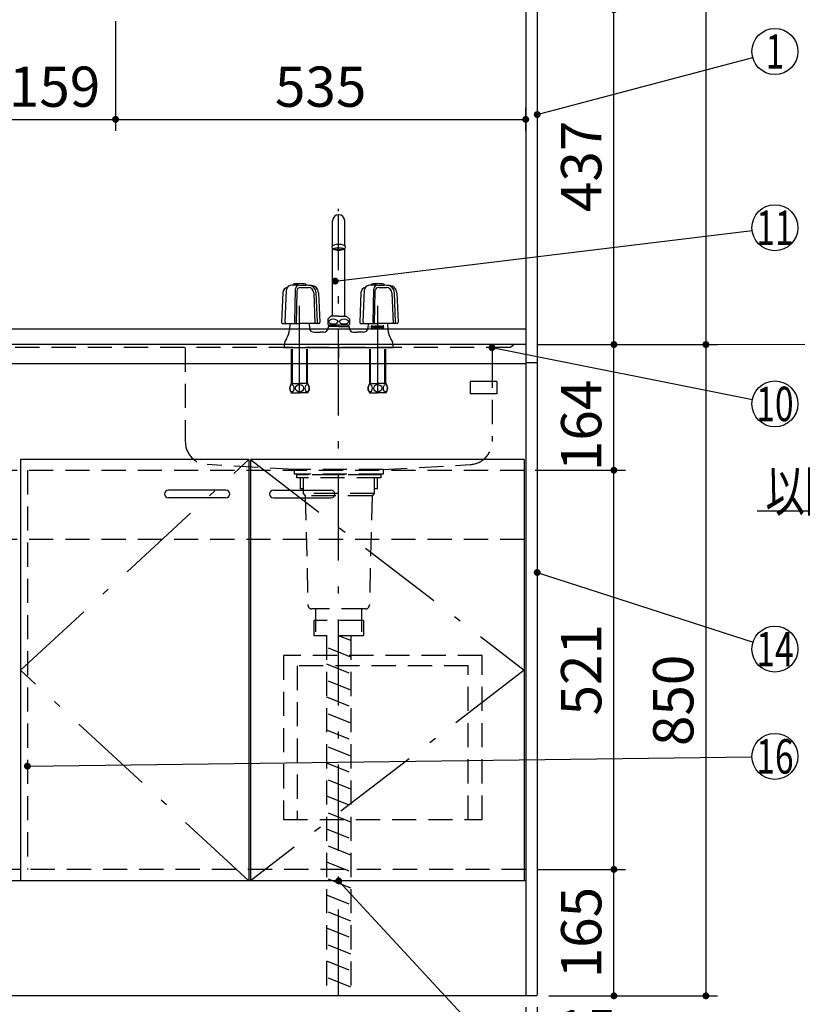
# Model space of a CAD drawing. Units: millimetres. Extents: x 210 to 6060, y -206 to 4222.
# Drawn here: x 1735 to 2756, y 766 to 2052 of the extents above; entities that cross this region are included whole.
import ezdxf

# ---------------------------------------------------------------- set-up
doc = ezdxf.new("R2010")
doc.units = ezdxf.units.MM
doc.header["$LTSCALE"] = 3.75
doc.linetypes.add('DASHDOT', pattern=[50.5, 30, -9, 2.5, -9])
doc.linetypes.add('HIDDEN', pattern=[12.6, 8.4, -4.2])
doc.layers.get('0').update_dxf_attribs({"lineweight": 9})
for name, color, linetype, lineweight in [('004834', 7, 'Continuous', 9), ('027038', 7, 'Continuous', 9), ('042385', 7, 'Continuous', 9), ('042493', 7, 'Continuous', 9), ('049765', 7, 'Continuous', 9), ('414291', 7, 'Continuous', 9), ('654333', 7, 'Continuous', 9), ('シンク', 14, 'Continuous', 9), ('スイッチ', 4, 'Continuous', 9), ('メイン', 7, 'Continuous', 9), ('リピート', 52, 'Continuous', 9), ('レイヤ_8', 6, 'Continuous', 9), ('熱源、換気扇', 214, 'Continuous', 9), ('蛇口、冷蔵庫', 94, 'Continuous', 9), ('設備類', 134, 'Continuous', 9), ('電源', 54, 'Continuous', 9)]:
    doc.layers.add(name, color=color, linetype=linetype, lineweight=lineweight)
doc.styles.get("Standard").update_dxf_attribs({"font": 'txt', "bigfont": 'bigfont'})
doc.styles.add('ＭＳ ゴシック', font='txt')
doc.dimstyles.get("Standard").update_dxf_attribs({"dimtxt": 0.18, "dimasz": 0.18, "dimexe": 0.18, "dimexo": 0.0625, "dimgap": 0.09, "dimtad": 0, "dimtih": 1, "dimtoh": 1, "dimdec": 4, "dimzin": 0, "dimdsep": 46, "dimtxsty": 'Standard', "dimcen": 0.09, "dimadec": 0, "dimazin": 0, "dimtfac": 1, "dimtdec": 4, "dimtofl": 0, "dimtmove": 0, "dimatfit": 3, "dimfxl": 1, "dimtolj": 1, "dimtzin": 0, "dimarcsym": 0})

# ---------------------------------------------------------------- blocks, each defined once
blk = doc.blocks.new('_ARROWFILLED')
at = {"color": 0}
blk.add_solid([(0, 0), (-1, -0.167), (-1, 0.167), (0, 0)], dxfattribs=at)
blk = doc.blocks.new('*G16')
at = {"layer": 'メイン', "color": 7, "linetype": 'Continuous', "lineweight": 30}
blk.add_line((2630, 1627.5), (2759, 1627.8), dxfattribs=at)
at = {"layer": 'メイン', "color": 7, "linetype": 'Continuous', "lineweight": 30, "xscale": 60, "yscale": 60, "zscale": 60, "rotation": 180.1454204479289}
blk.add_blockref('_ARROWFILLED', (2630, 1627.5), dxfattribs=at)
at = {"layer": 'メイン', "color": 7, "linetype": 'Continuous', "lineweight": 9, "insert": (2789, 1627.8), "char_height": 60, "width": 49.72, "attachment_point": 8}
blk.add_mtext('{\\fＭＳ ゴシック;\\W0.714286;Ｂ}', dxfattribs=at)
blk = doc.blocks.new('_DOT')
at = {"color": 0}
blk.add_line((-0.5, 0), (-1, 0), dxfattribs=at)
at = {"color": 0, "const_width": 0.5}
blk.add_lwpolyline([(-0.25, 0, 1), (0.25, 0, 1)], format="xyb", close=True, dxfattribs=at)
blk = doc.blocks.new('Dim5')
at = {"layer": 'メイン', "color": 7, "linetype": 'Continuous', "lineweight": 30}
for p, q in [((2410, 2659.5), (2525, 2659.5)), ((2510, 2064.5), (2510, 2659.5)), ((2425, 2064.5), (2525, 2064.5))]:
    blk.add_line(p, q, dxfattribs=at)
at = {"layer": 'メイン', "color": 7, "linetype": 'Continuous', "lineweight": 30, "xscale": 9, "yscale": 9, "zscale": 9}
for p, rotation in [((2510, 2659.5), 89.99999999999973), ((2510, 2064.5), 269.9999999999996)]:
    blk.add_blockref('_DOT', p, dxfattribs=dict(at, rotation=rotation))
at = {"layer": 'メイン', "color": 7, "linetype": 'Continuous', "lineweight": 9, "insert": (2510, 2362), "char_height": 52.5, "width": 675, "attachment_point": 8, "rotation": 90, "style": 'ＭＳ ゴシック'}
blk.add_mtext('595', dxfattribs=at)
blk = doc.blocks.new('Dim6')
at = {"layer": 'メイン', "color": 7, "linetype": 'Continuous', "lineweight": 30}
for p, q in [((1210, 762.5), (1210, 525)), ((2410, 762.5), (2410, 525)), ((2410, 540), (1210, 540))]:
    blk.add_line(p, q, dxfattribs=at)
at = {"layer": 'メイン', "color": 7, "linetype": 'Continuous', "lineweight": 30, "xscale": 9, "yscale": 9, "zscale": 9}
for p, rotation in [((1210, 540), 179.9999999999997), ((2410, 540), 359.9999999999998)]:
    blk.add_blockref('_DOT', p, dxfattribs=dict(at, rotation=rotation))
at = {"layer": 'メイン', "color": 7, "linetype": 'Continuous', "lineweight": 9, "insert": (1810, 540), "char_height": 52.5, "width": 887.5, "attachment_point": 8, "style": 'ＭＳ ゴシック'}
blk.add_mtext('1200', dxfattribs=at)
blk = doc.blocks.new('Dim7')
at = {"layer": 'メイン', "color": 7, "linetype": 'Continuous', "lineweight": 30}
for p, q in [((2395, 762.5), (2395, 675)), ((2410, 762.5), (2410, 675)), ((2486.3, 690), (2395, 690))]:
    blk.add_line(p, q, dxfattribs=at)
at = {"layer": 'メイン', "color": 7, "linetype": 'Continuous', "lineweight": 30, "xscale": 9, "yscale": 9, "zscale": 9}
for p, rotation in [((2395, 690), 359.9999999999995), ((2410, 690), 179.9999999999997)]:
    blk.add_blockref('_DOT', p, dxfattribs=dict(at, rotation=rotation))
at = {"layer": 'メイン', "color": 7, "linetype": 'Continuous', "lineweight": 9, "insert": (2433.8, 690), "char_height": 52.5, "width": 387.5, "attachment_point": 7, "style": 'ＭＳ ゴシック'}
blk.add_mtext('15', dxfattribs=at)
blk = doc.blocks.new('Dim9')
at = {"layer": 'メイン', "color": 7, "linetype": 'Continuous', "lineweight": 30}
for p, q in [((2410, 942.5), (2525, 942.5)), ((2510, 777.5), (2510, 942.5)), ((2425, 777.5), (2525, 777.5))]:
    blk.add_line(p, q, dxfattribs=at)
at = {"layer": 'メイン', "color": 7, "linetype": 'Continuous', "lineweight": 30, "xscale": 9, "yscale": 9, "zscale": 9}
for p, rotation in [((2510, 942.5), 89.99999999999973), ((2510, 777.5), 269.9999999999996)]:
    blk.add_blockref('_DOT', p, dxfattribs=dict(at, rotation=rotation))
at = {"layer": 'メイン', "color": 7, "linetype": 'Continuous', "lineweight": 9, "insert": (2510, 860), "char_height": 52.5, "width": 637.5, "attachment_point": 8, "rotation": 90, "style": 'ＭＳ ゴシック'}
blk.add_mtext('165', dxfattribs=at)
blk = doc.blocks.new('Dim10')
at = {"layer": '設備類', "color": 134, "linetype": 'Continuous', "lineweight": 30}
for p, q in [((2425, 2677.5), (2645, 2677.5)), ((2630, 2677.5), (2630, 1627.5)), ((2410, 1627.5), (2645, 1627.5))]:
    blk.add_line(p, q, dxfattribs=at)
at = {"layer": '設備類', "color": 134, "linetype": 'Continuous', "lineweight": 30, "xscale": 9, "yscale": 9, "zscale": 9}
for p, rotation in [((2630, 2677.5), 89.99999999999973), ((2630, 1627.5), 269.9999999999993)]:
    blk.add_blockref('_DOT', p, dxfattribs=dict(at, rotation=rotation))
at = {"layer": '設備類', "color": 134, "linetype": 'Continuous', "lineweight": 9, "insert": (2630, 2152.5), "char_height": 52.5, "width": 887.5, "attachment_point": 8, "rotation": 90, "style": 'ＭＳ ゴシック'}
blk.add_mtext('1050', dxfattribs=at)
blk = doc.blocks.new('Dim11')
at = {"layer": 'メイン', "color": 7, "linetype": 'Continuous', "lineweight": 30}
for p, q in [((2410, 1463.5), (2525, 1463.5)), ((2510, 942.5), (2510, 1463.5)), ((2410, 942.5), (2525, 942.5))]:
    blk.add_line(p, q, dxfattribs=at)
at = {"layer": 'メイン', "color": 7, "linetype": 'Continuous', "lineweight": 30, "xscale": 9, "yscale": 9, "zscale": 9}
for p, rotation in [((2510, 1463.5), 89.99999999999973), ((2510, 942.5), 269.9999999999996)]:
    blk.add_blockref('_DOT', p, dxfattribs=dict(at, rotation=rotation))
at = {"layer": 'メイン', "color": 7, "linetype": 'Continuous', "lineweight": 9, "insert": (2510, 1203), "char_height": 52.5, "width": 600, "attachment_point": 8, "rotation": 90, "style": 'ＭＳ ゴシック'}
blk.add_mtext('521', dxfattribs=at)
blk = doc.blocks.new('Dim14')
at = {"layer": 'メイン', "color": 7, "linetype": 'Continuous', "lineweight": 30}
for p, q in [((2410, 1627.5), (2525, 1627.5)), ((2510, 1463.5), (2510, 1627.5)), ((2407.5, 1463.5), (2525, 1463.5))]:
    blk.add_line(p, q, dxfattribs=at)
at = {"layer": 'メイン', "color": 7, "linetype": 'Continuous', "lineweight": 30, "xscale": 9, "yscale": 9, "zscale": 9}
for p, rotation in [((2510, 1627.5), 89.99999999999973), ((2510, 1463.5), 269.9999999999996)]:
    blk.add_blockref('_DOT', p, dxfattribs=dict(at, rotation=rotation))
at = {"layer": 'メイン', "color": 7, "linetype": 'Continuous', "lineweight": 9, "insert": (2510, 1522), "char_height": 52.5, "width": 650, "attachment_point": 8, "rotation": 90, "style": 'ＭＳ ゴシック'}
blk.add_mtext('164', dxfattribs=at)
blk = doc.blocks.new('Dim16')
at = {"layer": 'メイン', "color": 7, "linetype": 'Continuous', "lineweight": 30}
for p, q in [((2410, 1627.5), (2645, 1627.5)), ((2630, 1627.5), (2630, 777.5)), ((2425, 777.5), (2645, 777.5))]:
    blk.add_line(p, q, dxfattribs=at)
at = {"layer": 'メイン', "color": 7, "linetype": 'Continuous', "lineweight": 30, "xscale": 9, "yscale": 9, "zscale": 9}
for p, rotation in [((2630, 1627.5), 89.99999999999973), ((2630, 777.5), 269.9999999999996)]:
    blk.add_blockref('_DOT', p, dxfattribs=dict(at, rotation=rotation))
at = {"layer": 'メイン', "color": 7, "linetype": 'Continuous', "lineweight": 9, "insert": (2630, 1163.1), "char_height": 52.5, "width": 675, "attachment_point": 8, "rotation": 90, "style": 'ＭＳ ゴシック'}
blk.add_mtext('850', dxfattribs=at)
blk = doc.blocks.new('Dim17')
at = {"layer": 'メイン', "color": 7, "linetype": 'Continuous', "lineweight": 30}
for p, q in [((2425, 2064.5), (2525, 2064.5)), ((2510, 1627.5), (2510, 2064.5)), ((2410, 1627.5), (2525, 1627.5))]:
    blk.add_line(p, q, dxfattribs=at)
at = {"layer": 'メイン', "color": 7, "linetype": 'Continuous', "lineweight": 30, "xscale": 9, "yscale": 9, "zscale": 9}
for p, rotation in [((2510, 2064.5), 89.99999999999973), ((2510, 1627.5), 269.9999999999996)]:
    blk.add_blockref('_DOT', p, dxfattribs=dict(at, rotation=rotation))
at = {"layer": 'メイン', "color": 7, "linetype": 'Continuous', "lineweight": 9, "insert": (2510, 1860), "char_height": 52.5, "width": 675, "attachment_point": 8, "rotation": 90, "style": 'ＭＳ ゴシック'}
blk.add_mtext('437', dxfattribs=at)
blk = doc.blocks.new('Dim22')
at = {"layer": 'メイン', "color": 7, "linetype": 'Continuous', "lineweight": 30}
for p, q in [((1860, 2049.5), (1860, 1906.4)), ((2395, 1906.5), (2395, 1936.4)), ((1860, 1921.4), (2395, 1921.4))]:
    blk.add_line(p, q, dxfattribs=at)
at = {"layer": 'メイン', "color": 7, "linetype": 'Continuous', "lineweight": 30, "xscale": 9, "yscale": 9, "zscale": 9}
for p, rotation in [((1860, 1921.4), 179.9999999999997), ((2395, 1921.4), 359.9999999999998)]:
    blk.add_blockref('_DOT', p, dxfattribs=dict(at, rotation=rotation))
at = {"layer": 'メイン', "color": 7, "linetype": 'Continuous', "lineweight": 9, "insert": (2127.5, 1921.4), "char_height": 52.5, "width": 675, "attachment_point": 8, "style": 'ＭＳ ゴシック'}
blk.add_mtext('535', dxfattribs=at)
blk = doc.blocks.new('*G64')
at = {"layer": '蛇口、冷蔵庫', "color": 94, "linetype": 'HIDDEN', "lineweight": 30}
for p, q in [((2338, 1221.5), (2079, 1221.5)), ((2079, 1221.5), (2079, 1007.5)), ((2338, 1007.5), (2338, 1221.5)), ((2320, 1208), (2097, 1208)), ((2097, 1208), (2097, 1007.5)), ((2320, 1007.5), (2320, 1208)), ((2079, 1007.5), (2338, 1007.5))]:
    blk.add_line(p, q, dxfattribs=at)
blk = doc.blocks.new('*G89')
at = {"layer": 'リピート', "color": 52, "linetype": 'Continuous', "lineweight": 30}
for p, q in [((2357.3, 1579.4), (2322.3, 1579.4)), ((2322.3, 1579.4), (2322.3, 1563.4)), ((2357.3, 1579.4), (2357.3, 1563.4)), ((2357.3, 1563.4), (2322.3, 1563.4))]:
    blk.add_line(p, q, dxfattribs=at)
blk = doc.blocks.new('Dim69')
at = {"layer": '熱源、換気扇', "color": 214, "linetype": 'Continuous', "lineweight": 30}
for p, q in [((1860, 1943.7), (1860, 1906.4)), ((1701, 1690.6), (1701, 1936.4)), ((1701, 1921.4), (1860, 1921.4))]:
    blk.add_line(p, q, dxfattribs=at)
at = {"layer": '熱源、換気扇', "color": 214, "linetype": 'Continuous', "lineweight": 30, "xscale": 9, "yscale": 9, "zscale": 9}
for p, rotation in [((1701, 1921.4), 179.9999999999998), ((1860, 1921.4), 359.9999999999997)]:
    blk.add_blockref('_DOT', p, dxfattribs=dict(at, rotation=rotation))
at = {"layer": '熱源、換気扇', "color": 214, "linetype": 'Continuous', "lineweight": 9, "insert": (1780.5, 1921.4), "char_height": 52.5, "width": 625, "attachment_point": 8, "style": 'ＭＳ ゴシック'}
blk.add_mtext('159', dxfattribs=at)
blk = doc.blocks.new('Dim73')
at = {"layer": '熱源、換気扇', "color": 214, "linetype": 'Continuous', "lineweight": 30}
for p, q in [((1381, 1729.5), (1381, 1936.4)), ((1701, 1699.3), (1701, 1936.4)), ((1381, 1921.4), (1701, 1921.4))]:
    blk.add_line(p, q, dxfattribs=at)
at = {"layer": '熱源、換気扇', "color": 214, "linetype": 'Continuous', "lineweight": 30, "xscale": 9, "yscale": 9, "zscale": 9}
for p, rotation in [((1381, 1921.4), 179.9999999999998), ((1701, 1921.4), 359.9999999999997)]:
    blk.add_blockref('_DOT', p, dxfattribs=dict(at, rotation=rotation))
at = {"layer": '熱源、換気扇', "color": 214, "linetype": 'Continuous', "lineweight": 9, "insert": (1541, 1921.4), "char_height": 52.5, "width": 675, "attachment_point": 8, "style": 'ＭＳ ゴシック'}
blk.add_mtext('320', dxfattribs=at)
blk = doc.blocks.new('*G118')
at = {"layer": '004834', "color": 7, "linetype": 'Continuous', "lineweight": 30}
for p, q in [((2089.1, 1576.5), (2100, 1576.5)), ((2110.9, 1576.5), (2100, 1576.5)), ((2191.1, 1576.5), (2202, 1576.5)), ((2212.9, 1576.5), (2202, 1576.5)), ((2089.1, 1564.5), (2100, 1564.5)), ((2110.9, 1564.5), (2100, 1564.5)), ((2191.1, 1564.5), (2202, 1564.5)), ((2212.9, 1564.5), (2202, 1564.5))]:
    blk.add_line(p, q, dxfattribs=at)
for centre, start, end in [((2098.9, 1570.5), 148.551, 211.449), ((2101.1, 1570.5), 328.549, 31.448), ((2200.9, 1570.5), 148.552, 211.451), ((2203.1, 1570.5), 328.551, 31.449)]:
    blk.add_arc(centre, 11.5, start, end, dxfattribs=at)
for centre, major_axis, ratio in [((2090, 1570.5), (0, 4.91), 0.524368), ((2100, 1570.5), (5.15, 0), 0.953195), ((2110, 1570.5), (0, 4.91), 0.524368), ((2192, 1570.5), (0, 4.91), 0.524368), ((2202, 1570.5), (-5.15, 0), 0.953195), ((2212, 1570.5), (0, 4.91), 0.524368)]:
    blk.add_ellipse(centre, major_axis=major_axis, ratio=ratio, dxfattribs=at)
at = {"layer": '027038', "color": 7, "linetype": 'DASHDOT', "lineweight": 30}
for p, q in [((2151, 777.5), (2151, 1797)), ((2100, 1565.4), (2100, 1709.6)), ((2202, 1565.4), (2202, 1709.6))]:
    blk.add_line(p, q, dxfattribs=at)
at = {"layer": '027038', "color": 7, "linetype": 'Continuous', "lineweight": 30}
for p, q in [((2087.5, 1655), (2086.9, 1646.3)), ((2112.5, 1655), (2112.9, 1648.6)), ((2151, 1651), (2137.5, 1651)), ((2137.5, 1651), (2137.5, 1649.5)), ((2138, 1651), (2138, 1653.4)), ((2138, 1651.8), (2138.7, 1653)), ((2138, 1653), (2151, 1653)), ((2138.7, 1653), (2138.7, 1653.4)), ((2164, 1653), (2151, 1653)), ((2151, 1651), (2164.5, 1651)), ((2163.3, 1653), (2163.3, 1653.4)), ((2164, 1651.8), (2163.3, 1653)), ((2164, 1651), (2164, 1653.4)), ((2164.5, 1651), (2164.5, 1649.5)), ((2189.5, 1655), (2189.1, 1648.6)), ((2214.5, 1655), (2215.1, 1646.3)), ((2118.9, 1643.5), (2126.7, 1643.5)), ((2131.5, 1643.5), (2126.7, 1643.5)), ((2170.5, 1643.5), (2175.3, 1643.5)), ((2183.1, 1643.5), (2175.3, 1643.5)), ((2079.5, 1623.5), (2176.5, 1623.5)), ((2176.5, 1623.5), (2222.5, 1623.5))]:
    blk.add_line(p, q, dxfattribs=at)
for centre, radius, start, end in [((2062, 1648.5), 25, 326.668, 356), ((2118.9, 1649.5), 6, 184, 270), ((2131.5, 1649.5), 6, 270, 0), ((2170.5, 1649.5), 6, 180, 270), ((2183.1, 1649.5), 6, 270, 356), ((2240, 1648.5), 25, 184, 213.332), ((2100, 1623.5), 20.5, 146.668, 180), ((2202, 1623.5), 20.5, 0, 33.332)]:
    blk.add_arc(centre, radius, start, end, dxfattribs=at)
at = {"layer": '042385', "color": 7, "linetype": 'Continuous', "lineweight": 30}
for p, q in [((2091.5, 1705), (2091.5, 1705.8)), ((2100, 1705), (2091.5, 1705)), ((2100, 1705), (2108.5, 1705)), ((2108.5, 1705), (2108.5, 1705.8)), ((2193.5, 1705), (2193.5, 1705.8)), ((2202, 1705), (2193.5, 1705)), ((2202, 1705), (2210.5, 1705)), ((2210.5, 1705), (2210.5, 1705.8))]:
    blk.add_line(p, q, dxfattribs=at)
for centre, radius, start, end in [((2092, 1705.8), 0.5, 99.302, 180.002), ((2100, 1657), 50, 90, 99.302), ((2100, 1657), 50, 80.699, 90), ((2108, 1705.8), 0.5, 0, 80.699), ((2194, 1705.8), 0.5, 99.302, 180.002), ((2202, 1657), 50, 90, 99.302), ((2202, 1657), 50, 80.699, 90), ((2210, 1705.8), 0.5, 0, 80.699)]:
    blk.add_arc(centre, radius, start, end, dxfattribs=at)
at = {"layer": '042493', "color": 7, "linetype": 'Continuous', "lineweight": 30}
for p, q in [((2081.1, 1656.6), (2082.8, 1699.1)), ((2094, 1656.1), (2094.8, 1700.1)), ((2096.3, 1697), (2095.4, 1655)), ((2101.3, 1701.9), (2111.5, 1701.9)), ((2183.1, 1656.6), (2184.8, 1699.1)), ((2196, 1656.1), (2196.8, 1700.1)), ((2198.3, 1697), (2197.4, 1655)), ((2203.3, 1701.9), (2213.5, 1701.9)), ((2078.1, 1695.5), (2076.6, 1656.6)), ((2118.5, 1694.8), (2120.1, 1655)), ((2123.2, 1656.6), (2121.7, 1694.9)), ((2124.9, 1695.1), (2126.4, 1656.6)), ((2180.1, 1695.5), (2178.6, 1656.6)), ((2220.5, 1694.8), (2222.1, 1655)), ((2225.2, 1656.6), (2223.7, 1694.9)), ((2226.9, 1695.1), (2228.4, 1656.6)), ((2078.1, 1655), (2100, 1655)), ((2124.9, 1655), (2100, 1655)), ((2180.1, 1655), (2202, 1655)), ((2226.9, 1655), (2202, 1655))]:
    blk.add_line(p, q, dxfattribs=at)
for centre, radius, start, end in [((2085.1, 1695.2), 7, 101.232, 177.712), ((2088.8, 1698.8), 6, 92.185, 177.711), ((2100, 1405), 300, 91.374, 92.185), ((2099.8, 1700), 5, 100.643, 179.014), ((2101.3, 1696.9), 5, 90, 178.664), ((2100, 1405), 300, 87.06, 88.627), ((2111.5, 1694.9), 7, 2.337, 90), ((2111.7, 1694.8), 10, 2.337, 87.692), ((2114.9, 1694.7), 10, 2.337, 87.06), ((2187.1, 1695.2), 7, 101.232, 177.712), ((2190.8, 1698.8), 6, 92.185, 177.711), ((2202, 1405), 300, 91.374, 92.185), ((2201.8, 1700), 5, 100.643, 179.014), ((2203.3, 1696.9), 5, 90, 178.664), ((2202, 1405), 300, 87.06, 88.627), ((2213.5, 1694.9), 7, 2.337, 90), ((2213.7, 1694.8), 10, 2.337, 87.692), ((2216.9, 1694.7), 10, 2.337, 87.06), ((2078.1, 1656.5), 1.5, 177.712, 270), ((2082.6, 1656.5), 1.5, 177.711, 270), ((2095, 1656), 1, 179.014, 270), ((2121.7, 1656.5), 1.5, 270, 2.337), ((2124.9, 1656.5), 1.5, 270, 2.337), ((2180.1, 1656.5), 1.5, 177.712, 270), ((2184.6, 1656.5), 1.5, 177.711, 270), ((2197, 1656), 1, 179.014, 270), ((2223.7, 1656.5), 1.5, 270, 2.337), ((2226.9, 1656.5), 1.5, 270, 2.337)]:
    blk.add_arc(centre, radius, start, end, dxfattribs=at)
at = {"layer": '049765', "color": 7, "linetype": 'Continuous', "lineweight": 30}
blk.add_line((2110.6, 1621.5), (2110.6, 1621.5), dxfattribs=at)
at = {"layer": '414291', "color": 7, "linetype": 'Continuous', "lineweight": 30}
for p, q in [((2143.1, 1756.6), (2143.1, 1789.1)), ((2158.9, 1756.6), (2158.9, 1789.1)), ((2143.1, 1664.4), (2143.1, 1752.5)), ((2158.9, 1664.4), (2158.9, 1752.5)), ((2137, 1661), (2137, 1653.8)), ((2141, 1664.4), (2137.3, 1661.2)), ((2151, 1664.4), (2141, 1664.4)), ((2151, 1664.4), (2161, 1664.4)), ((2161, 1664.4), (2164.7, 1661.2)), ((2165, 1661), (2165, 1653.8)), ((2137.5, 1653.4), (2164.5, 1653.4))]:
    blk.add_line(p, q, dxfattribs=at)
for centre, radius, start, end in [((2151, 1789.1), 7.9, 0, 180), ((2144.5, 1754.5), 2.49, 101.2768, 258.7232), ((2151, 1739.3), 19, 68.4301, 111.5699), ((2157.5, 1754.5), 2.49, 281.2768, 78.7232), ((2140.5, 1657.4), 5, 130.479, 134.427), ((2161.5, 1657.4), 5, 45.573, 49.522), ((2140.5, 1657.4), 5, 225.573, 233.129), ((2161.5, 1657.4), 5, 306.87, 314.427)]:
    blk.add_arc(centre, radius, start, end, dxfattribs=at)
for ratio, start_param, end_param in [(0.170591, -3.141593, 0), (0.184144, 0, 3.141593)]:
    blk.add_ellipse((2151, 1752.1), major_axis=(-7, 0), ratio=ratio, start_param=start_param, end_param=end_param, dxfattribs=at)
for centre, major_axis, ratio in [((2144, 1657.5), (-5.71, 0), 0.612797), ((2158, 1657.5), (-5.78, 0), 0.60619)]:
    blk.add_ellipse(centre, major_axis=major_axis, ratio=ratio, dxfattribs=at)
blk.add_open_spline([(2144.7, 1752.3), (2144.7, 1752.3), (2144.7, 1752.3), (2144.8, 1752.2), (2145.1, 1752.1), (2145.3, 1752.1), (2146, 1751.9), (2146.6, 1751.8), (2148, 1751.6), (2148.8, 1751.6), (2150.9, 1751.5), (2152.3, 1751.5), (2154.5, 1751.7), (2155.4, 1751.8), (2156.4, 1752), (2156.7, 1752.1), (2157.1, 1752.2), (2157.2, 1752.3), (2157.3, 1752.3), (2157.3, 1752.3)], degree=2, dxfattribs=at)
at = {"layer": '654333', "color": 7, "linetype": 'Continuous', "lineweight": 30}
for p, q in [((2089.5, 1576.5), (2089.5, 1621.5)), ((2090.7, 1576.5), (2090.7, 1621.5)), ((2109.3, 1576.5), (2109.3, 1621.5)), ((2110.5, 1576.5), (2110.5, 1621.5)), ((2191.5, 1576.5), (2191.5, 1621.5)), ((2192.7, 1576.5), (2192.7, 1621.5)), ((2211.3, 1576.5), (2211.3, 1621.5)), ((2212.5, 1576.5), (2212.5, 1621.5))]:
    blk.add_line(p, q, dxfattribs=at)
at = {"layer": '熱源、換気扇', "color": 214, "linetype": 'Continuous', "lineweight": 30}
for p, q in [((2151, 1801.5), (2151, 1804.5)), ((2194.9, 1651.2), (2194.9, 1649.8)), ((2195.8, 1652), (2195.8, 1651.3)), ((2198.1, 1652), (2199, 1652)), ((2198.1, 1649), (2198.1, 1652)), ((2198.1, 1649), (2199, 1649)), ((2199, 1651.2), (2199, 1652)), ((2199, 1651.2), (2199.9, 1652)), ((2199, 1649.9), (2199.4, 1650.2)), ((2199, 1649), (2199, 1649.9)), ((2200.1, 1649), (2199.4, 1650.2)), ((2199.9, 1652), (2201.1, 1652)), ((2200, 1650.9), (2201.1, 1652)), ((2201.1, 1649), (2200, 1650.9)), ((2200.1, 1649), (2201.1, 1649)), ((2202.6, 1652), (2203.6, 1652)), ((2202.6, 1652), (2203.7, 1649)), ((2204.1, 1650.5), (2203.6, 1652)), ((2203.7, 1649), (2204.5, 1649)), ((2204.1, 1650.5), (2204.7, 1652)), ((2205.6, 1652), (2204.5, 1649)), ((2204.7, 1652), (2205.6, 1652)), ((2207.1, 1652), (2208, 1652)), ((2207.1, 1649), (2207.1, 1652)), ((2207.1, 1649), (2208, 1649)), ((2208, 1651.2), (2208, 1652)), ((2208, 1651.2), (2208.9, 1652)), ((2208, 1649.9), (2208.4, 1650.2)), ((2208, 1649), (2208, 1649.9)), ((2209.1, 1649), (2208.4, 1650.2)), ((2210.1, 1652), (2208.9, 1652)), ((2210.1, 1652), (2209, 1650.9)), ((2210.1, 1649), (2209, 1650.9)), ((2210.1, 1649), (2209.1, 1649)), ((2151, 1627.5), (2151, 1610.1))]:
    blk.add_line(p, q, dxfattribs=at)
for centre, radius, start, end in [((2194.9, 1650.5), 1.75, 90, 240), ((2194.2, 1649.3), 0.35, 240, 60), ((2194.5, 1649.9), 0.35, 0, 240), ((2194.9, 1650.5), 1.75, 270, 60), ((2195.3, 1651.3), 0.437, 180.001, 0)]:
    blk.add_arc(centre, radius, start, end, dxfattribs=at)
at = {"layer": '熱源、換気扇', "color": 214, "linetype": 'Continuous', "lineweight": 9, "insert": (2190.8, 1649.5), "char_height": 2, "width": 1.063, "attachment_point": 7}
blk.add_mtext('{\\fＭＳ ゴシック;\\W0.595000;＊}', dxfattribs=at)

msp = doc.modelspace()

# ---------------------------------------------------------------- linework, layer by layer
at = {"layer": 'シンク', "color": 14, "linetype": 'Continuous', "lineweight": 30}
for p, q in [((2395, 1647.5), (1226, 1647.5)), ((2395, 1647.5), (2395, 1602.5)), ((2395, 1627.5), (1226, 1627.5)), ((2395, 1602.5), (1226, 1602.5))]:
    msp.add_line(p, q, dxfattribs=at)
at = {"layer": 'シンク', "color": 14, "linetype": 'HIDDEN', "lineweight": 30}
for p, q in [((2375, 1623.5), (1246, 1623.5)), ((1951, 1623.5), (1951, 1500.857)), ((2351, 1623.5), (2351, 1602.5)), ((2380, 1627.5), (2375, 1623.5)), ((2351, 1602.5), (2351, 1500.857)), ((2093, 1464.5), (1979.313, 1470.905)), ((2209, 1464.5), (2322.687, 1470.905)), ((2209, 1464.5), (2093, 1464.5)), ((2093, 1464.5), (2093, 1458.5)), ((2209, 1458.5), (2093, 1458.5)), ((2107, 1457.5), (2093, 1458.5)), ((2195, 1457.5), (2107, 1457.5)), ((2209, 1458.5), (2195, 1457.5)), ((2209, 1464.5), (2209, 1458.5))]:
    msp.add_line(p, q, dxfattribs=at)
for centre, start, end in [((1981, 1500.857), 180, 266.775477), ((2321, 1500.857), 273.224523, 0)]:
    msp.add_arc(centre, 30, start, end, dxfattribs=at)
at = {"layer": 'スイッチ', "color": 4, "linetype": 'Continuous', "lineweight": 30}
for p, q in [((2004, 1437.5), (1929, 1437.5)), ((2004, 1427.5), (1929, 1427.5)), ((2066, 1437.5), (2141, 1437.5)), ((2066, 1427.5), (2141, 1427.5))]:
    msp.add_line(p, q, dxfattribs=at)
for centre, start, end in [((1929, 1432.5), 90, 270), ((2004, 1432.5), 270, 90), ((2066, 1432.5), 90, 270), ((2141, 1432.5), 270, 90)]:
    msp.add_arc(centre, 5, start, end, dxfattribs=at)
at = {"layer": 'メイン', "color": 7, "linetype": 'Continuous', "lineweight": 30}
for p, q in [((2395, 2678.5), (2395, 777.5)), ((2395, 2678.5), (2395, 778.5)), ((2410, 2678.5), (2410, 778.5)), ((1736, 1477.5), (1736, 927.5)), ((2034, 1477.5), (1736, 1477.5)), ((2034, 1477.5), (2034, 927.5)), ((2036, 1477.5), (2036, 927.5)), ((2393, 1477.5), (2036, 1477.5)), ((2393, 1477.5), (2393, 927.5)), ((2395, 927.5), (1225, 927.5)), ((2410, 777.5), (1210, 777.5))]:
    msp.add_line(p, q, dxfattribs=at)
at = {"layer": 'メイン', "color": 7, "linetype": 'DASHDOT', "lineweight": 30}
for p, q in [((1736, 1202.5), (2034, 1477.5)), ((2036, 1477.5), (2393, 1202.5)), ((2034, 927.5), (1736, 1202.5)), ((2393, 1202.5), (2036, 927.5))]:
    msp.add_line(p, q, dxfattribs=at)
at = {"layer": 'メイン', "color": 7, "linetype": 'HIDDEN', "lineweight": 30}
for p, q in [((1745, 1463.5), (1745, 942.5)), ((2395, 942.5), (1736.5, 942.5))]:
    msp.add_line(p, q, dxfattribs=at)
at = {"layer": 'メイン', "color": 7, "linetype": 'Continuous', "lineweight": 30}
for points in [[(2410, 1927.707), (2691.004, 2002.303)], [(2351, 1623.5), (2690.578, 1555.86)], [(3465, 1251.5), (3117, 1410), (2697, 1410)], [(2410, 1330), (2691.449, 1239.21)], [(1745, 1077.236), (2690.003, 1089.607)], [(2151, 927.5), (2500, 550), (3025, 550)]]:
    msp.add_lwpolyline(points, dxfattribs=at)
for centre in [(2720, 2010), (2720, 1550), (2720, 1230), (2720, 1090)]:
    msp.add_circle(centre, 30, dxfattribs=at)
at = {"layer": 'レイヤ_8', "color": 6, "linetype": 'HIDDEN', "lineweight": 30}
for p, q in [((1227.528, 1463.5), (2395, 1463.5)), ((1227.528, 1373.5), (2395, 1373.5))]:
    msp.add_line(p, q, dxfattribs=at)
at = {"layer": '蛇口、冷蔵庫', "color": 94, "linetype": 'HIDDEN', "lineweight": 30}
msp.add_line((1736.5, 942.5), (1225, 942.5), dxfattribs=at)
at = {"layer": '蛇口、冷蔵庫', "color": 94, "linetype": 'Continuous', "lineweight": 30}
msp.add_lwpolyline([(2146.507, 1710.331), (2690.219, 1776.382)], dxfattribs=at)
msp.add_circle((2720, 1780), 30, dxfattribs=at)
at = {"layer": '設備類', "color": 134, "linetype": 'Continuous', "lineweight": 30}
msp.add_line((2410, 1603.5), (2395, 1603.5), dxfattribs=at)
at = {"layer": '設備類', "color": 134, "linetype": 'HIDDEN', "lineweight": 30}
for p, q in [((2096, 1457.5), (2096, 1453.5)), ((2206, 1457.5), (2096, 1457.5)), ((2206, 1453.5), (2096, 1453.5)), ((2100.9, 1453.5), (2100.9, 1439)), ((2104.5, 1453.5), (2104.5, 1433)), ((2197.5, 1453.5), (2197.5, 1433)), ((2201.1, 1453.5), (2201.1, 1439)), ((2206, 1457.5), (2206, 1453.5)), ((2104.5, 1439), (2100.9, 1439)), ((2104.5, 1433), (2107.5, 1430)), ((2197.5, 1433), (2104.5, 1433)), ((2107.5, 1430), (2110.884, 1287.381)), ((2194.5, 1430), (2107.5, 1430)), ((2194.5, 1430), (2191.116, 1287.381)), ((2197.5, 1433), (2194.5, 1430)), ((2201.1, 1439), (2197.5, 1439)), ((2186.117, 1282.5), (2115.883, 1282.5)), ((2121, 1282.5), (2121, 1267.5)), ((2181, 1282.5), (2181, 1267.5)), ((2118.6, 1267.5), (2118.6, 1247.5)), ((2183.4, 1267.5), (2118.75, 1267.5)), ((2121, 1267.5), (2121, 1252.5)), ((2181, 1267.5), (2181, 1252.5)), ((2183.4, 1267.5), (2183.4, 1247.5)), ((2183.4, 1247.5), (2118.6, 1247.5))]:
    msp.add_line(p, q, dxfattribs=at)
for centre, start, end in [((2115.883, 1287.5), 181.359306, 270), ((2186.117, 1287.5), 270, 358.640694)]:
    msp.add_arc(centre, 5, start, end, dxfattribs=at)
at = {"layer": '電源', "color": 54, "linetype": 'HIDDEN', "lineweight": 30}
for p, q in [((2135, 1247.5), (2135, 777.5)), ((2167, 1241.1), (2151, 1247.5)), ((2167, 1247.5), (2167, 777.5)), ((2167, 1219.559), (2135, 1232.359)), ((2135, 1210.819), (2167, 1198.019)), ((2167, 1176.478), (2135, 1189.278)), ((2135, 1167.737), (2167, 1154.937)), ((2167, 1133.397), (2135, 1146.197)), ((2135, 1124.656), (2167, 1111.856)), ((2167, 1090.315), (2135, 1103.115)), ((2135, 1081.575), (2167, 1068.775)), ((2167, 1047.234), (2135, 1060.034)), ((2135, 1038.493), (2167, 1025.693)), ((2167, 1004.153), (2135, 1016.953)), ((2135, 995.412), (2167, 982.612)), ((2167, 961.071), (2135, 973.871)), ((2135, 952.331), (2167, 939.531)), ((2167, 917.99), (2135, 930.79)), ((2135, 909.249), (2167, 896.449)), ((2167, 874.909), (2135, 887.709)), ((2135, 866.168), (2167, 853.368)), ((2167, 831.827), (2135, 844.627)), ((2135, 823.087), (2167, 810.287)), ((2167, 788.746), (2135, 801.546))]:
    msp.add_line(p, q, dxfattribs=at)

# ---------------------------------------------------------------- block references
for name in ['*G118', '*G16', '*G89', '*G64']:
    msp.add_blockref(name, (0, 0))
at = {"layer": 'メイン', "color": 7, "linetype": 'Continuous', "lineweight": 30, "xscale": 9, "yscale": 9, "zscale": 9}
for p, rotation in [((2410, 1927.707), 194.8668901143126), ((2351, 1623.5), 168.7348648425066), ((2410, 1330), 162.1213034041585), ((1745, 1077.236), 180.7500329791109), ((2151, 927.5), 132.753485430662)]:
    msp.add_blockref('_DOT', p, dxfattribs=dict(at, rotation=rotation))
at = {"layer": '蛇口、冷蔵庫', "color": 94, "linetype": 'Continuous', "lineweight": 30, "xscale": 9, "yscale": 9, "zscale": 9, "rotation": 186.9264950579183}
msp.add_blockref('_DOT', (2146.507, 1710.331), dxfattribs=at)

# ---------------------------------------------------------------- texts
at = {"layer": 'メイン', "color": 7, "linetype": 'Continuous', "lineweight": 9}
for s, insert, char_height, width, attachment_point in [('{\\fＭＳ ゴシック;\\W0.714286;1}', (2720, 2010), 45, 12.27793, 5), ('{\\fＭＳ ゴシック;\\W0.714286;10}', (2720, 1550), 45, 51.21131, 5), ('{\\fＭＳ ゴシック;\\W0.714286;以降接続設備工事}', (3117, 1410), 52.5, 543.20347, 9), ('{\\fＭＳ ゴシック;\\W0.714286;14}', (2720, 1230), 45, 51.43952, 5), ('{\\fＭＳ ゴシック;\\W0.714286;16}', (2720, 1090), 45, 50.25281, 5)]:
    msp.add_mtext(s, dxfattribs=dict(at, insert=insert, char_height=char_height, width=width, attachment_point=attachment_point))
at = {"layer": '蛇口、冷蔵庫', "color": 94, "linetype": 'Continuous', "lineweight": 9, "insert": (2720, 1780), "char_height": 45, "width": 41.9458, "attachment_point": 5}
msp.add_mtext('{\\fＭＳ ゴシック;\\W0.714286;11}', dxfattribs=at)

# ---------------------------------------------------------------- dimensions: what is measured, and where the dimension line sits
at = {"layer": 'メイン', "color": 7, "linetype": 'Continuous', "lineweight": 30}
for base, p1, p2, angle, picture, middle in [((2510, 2659.5), (2410, 2064.5), (2395, 2659.5), 90, 'Dim5', (2510, 2362)), ((2510, 2064.5), (2395, 1627.5), (2410, 2064.5), 90, 'Dim17', (2510, 1860)), ((2510, 1627.5), (2392.5, 1463.5), (2395, 1627.5), 90, 'Dim14', (2510, 1521.962)), ((2510, 1463.5), (2395, 942.5), (2395, 1463.5), 90, 'Dim11', (2510, 1203)), ((2510, 942.5), (2410, 777.5), (2395, 942.5), 90, 'Dim9', (2510, 860)), ((1210, 540), (2410, 777.5), (1210, 777.5), 180, 'Dim6', (1810, 540)), ((2395, 690), (2410, 777.5), (2395, 777.5), 180, 'Dim7', (2460, 690))]:
    dim = msp.add_linear_dim(base=base, p1=p1, p2=p2, angle=angle, dimstyle='Standard', override={"dimscale": 1, "dimtxt": 52.5, "dimasz": 9, "dimexe": 15, "dimexo": 15, "dimgap": 0, "dimtad": 1, "dimtih": 0, "dimtoh": 0, "dimdec": 2, "dimzin": 8, "dimtxsty": 'ＭＳ ゴシック', "dimblk1": 'DOT', "dimblk2": 'DOT', "dimsah": 1, "dimse1": 0, "dimse2": 0, "dimtix": 0, "dimtofl": 1, "dimtmove": 1, "dimatfit": 2, "dimtzin": 8}, dxfattribs=at)
    dim.commit()
    dim.dimension.update_dxf_attribs({"geometry": picture, "text_midpoint": middle, "dimtype": 160})
dim = msp.add_linear_dim(base=(2395, 1921.36), p1=(1860, 2064.5), p2=(2395, 1891.519), dimstyle='Standard', override={"dimscale": 1, "dimtxt": 52.5, "dimasz": 9, "dimexe": 15, "dimexo": 15, "dimgap": 0, "dimtad": 1, "dimtih": 0, "dimtoh": 0, "dimdec": 2, "dimzin": 8, "dimtxsty": 'ＭＳ ゴシック', "dimblk1": 'DOT', "dimblk2": 'DOT', "dimsah": 1, "dimse1": 0, "dimse2": 0, "dimtix": 0, "dimtofl": 1, "dimtmove": 1, "dimatfit": 2, "dimtzin": 8}, dxfattribs=at)
dim.commit()
dim.dimension.update_dxf_attribs({"geometry": 'Dim22', "text_midpoint": (2127.5, 1921.36), "dimtype": 160})
dim = msp.add_linear_dim(base=(2630, 777.5), p1=(2395, 1627.5), p2=(2410, 777.5), angle=270, dimstyle='Standard', override={"dimscale": 1, "dimtxt": 52.5, "dimasz": 9, "dimexe": 15, "dimexo": 15, "dimgap": 0, "dimtad": 1, "dimtih": 0, "dimtoh": 0, "dimdec": 2, "dimzin": 8, "dimtxsty": 'ＭＳ ゴシック', "dimblk1": 'DOT', "dimblk2": 'DOT', "dimsah": 1, "dimse1": 0, "dimse2": 0, "dimtix": 0, "dimtofl": 1, "dimtmove": 1, "dimatfit": 2, "dimtzin": 8}, dxfattribs=at)
dim.commit()
dim.dimension.update_dxf_attribs({"geometry": 'Dim16', "text_midpoint": (2630, 1163.125), "dimtype": 160, "text_rotation": 90})
at = {"layer": '熱源、換気扇', "color": 214, "linetype": 'Continuous', "lineweight": 30}
for base, p1, p2, picture, middle in [((1701, 1921.36), (1381, 1714.527), (1701, 1684.281), 'Dim73', (1541, 1921.36)), ((1860, 1921.36), (1701, 1675.64), (1860, 1958.651), 'Dim69', (1780.5, 1921.36))]:
    dim = msp.add_linear_dim(base=base, p1=p1, p2=p2, dimstyle='Standard', override={"dimscale": 1, "dimtxt": 52.5, "dimasz": 9, "dimexe": 15, "dimexo": 15, "dimgap": 0, "dimtad": 1, "dimtih": 0, "dimtoh": 0, "dimdec": 2, "dimzin": 8, "dimtxsty": 'ＭＳ ゴシック', "dimblk1": 'DOT', "dimblk2": 'DOT', "dimsah": 1, "dimse1": 0, "dimse2": 0, "dimtix": 0, "dimtofl": 1, "dimtmove": 1, "dimatfit": 2, "dimtzin": 8}, dxfattribs=at)
    dim.commit()
    dim.dimension.update_dxf_attribs({"geometry": picture, "text_midpoint": middle, "dimtype": 160})
at = {"layer": '設備類', "color": 134, "linetype": 'Continuous', "lineweight": 30}
dim = msp.add_linear_dim(base=(2630, 1627.5), p1=(2410, 2677.5), p2=(2395, 1627.5), angle=270, dimstyle='Standard', override={"dimscale": 1, "dimtxt": 52.5, "dimasz": 9, "dimexe": 15, "dimexo": 15, "dimgap": 0, "dimtad": 1, "dimtih": 0, "dimtoh": 0, "dimdec": 2, "dimzin": 8, "dimtxsty": 'ＭＳ ゴシック', "dimblk1": 'DOT', "dimblk2": 'DOT', "dimsah": 1, "dimse1": 0, "dimse2": 0, "dimtix": 0, "dimtofl": 1, "dimtmove": 1, "dimatfit": 2, "dimtzin": 8}, dxfattribs=at)
dim.commit()
dim.dimension.update_dxf_attribs({"geometry": 'Dim10', "text_midpoint": (2630, 2152.5), "dimtype": 160, "text_rotation": 90})

doc.saveas('drawing.dxf')
